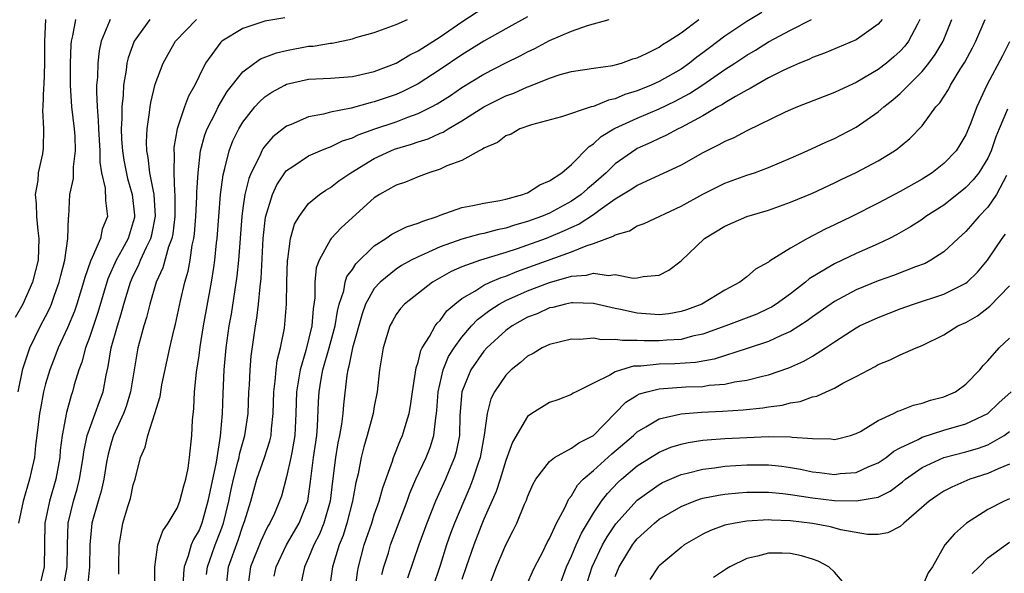
# Model space of a CAD drawing. Units: inches. Extents: x 2508000 to 2511000, y 1500000 to 1503000.
# Drawn here: x 2508413 to 2508503, y 1500802 to 1500853 of the extents above; entities that cross this region are included whole.
import ezdxf

# ---------------------------------------------------------------- set-up
doc = ezdxf.new("R2010")
doc.units = ezdxf.units.IN
doc.header["$MEASUREMENT"] = 0
doc.layers.add('LD25081500_2ft', color=113, linetype='Continuous')

msp = doc.modelspace()

# ---------------------------------------------------------------- linework, layer by layer
at = {"layer": 'LD25081500_2ft'}
for points, elevation in [([(2508424.975, 1500801), (2508424.97, 1500803), (2508425.246, 1500805), (2508425.693, 1500806.307), (2508426.177, 1500807), (2508427, 1500808.375), (2508427.26, 1500809), (2508427.609, 1500810.391), (2508427.803, 1500811), (2508428.004, 1500812.004), (2508428.142, 1500813), (2508428.344, 1500815), (2508428.409, 1500816.41), (2508428.533, 1500817.467), (2508428.602, 1500819), (2508428.776, 1500820.776), (2508429, 1500822.291), (2508429.102, 1500823.102), (2508429.405, 1500825), (2508430.149, 1500829), (2508430.34, 1500830.34), (2508430.451, 1500831), (2508430.605, 1500832.605), (2508430.656, 1500833), (2508430.798, 1500835), (2508430.97, 1500837), (2508431.201, 1500838.799), (2508431.369, 1500839.369), (2508431.743, 1500841), (2508432.087, 1500841.913), (2508432.63, 1500843), (2508433, 1500843.608), (2508434.105, 1500845), (2508434.52, 1500845.48), (2508435, 1500845.917), (2508435.644, 1500846.356), (2508436.833, 1500847), (2508437, 1500847.077), (2508439, 1500847.524), (2508441, 1500847.645), (2508443, 1500847.79), (2508445, 1500848.234), (2508447, 1500848.995), (2508448.24, 1500849.759), (2508449, 1500850.117), (2508451, 1500851.416), (2508453, 1500852.768), (2508455, 1500854.089)], 7272), ([(2508459, 1500853.234), (2508457, 1500852.15), (2508455, 1500851.004), (2508453, 1500849.775), (2508451, 1500848.411), (2508449, 1500847.109), (2508447.6, 1500846.4), (2508447, 1500846.149), (2508445, 1500845.454), (2508444.62, 1500845.38), (2508442.901, 1500844.901), (2508441, 1500844.538), (2508440.352, 1500844.352), (2508439, 1500844.105), (2508437.398, 1500843.398), (2508437, 1500843.249), (2508435.737, 1500842.263), (2508435, 1500841.407), (2508434.823, 1500841.177), (2508434.731, 1500841), (2508434.543, 1500840.543), (2508433.762, 1500839), (2508433.543, 1500838.457), (2508433.195, 1500837), (2508433, 1500835.746), (2508432.896, 1500835), (2508432.601, 1500831), (2508432.454, 1500829.546), (2508431.925, 1500826.075), (2508431.726, 1500825), (2508431.453, 1500823), (2508431.276, 1500821), (2508431.174, 1500818.826), (2508431.11, 1500817), (2508430.933, 1500814.933), (2508430.553, 1500812.554), (2508429.818, 1500809), (2508429.252, 1500807), (2508429, 1500806.368), (2508428.498, 1500805.502), (2508428.284, 1500805), (2508428.018, 1500804.018), (2508427.638, 1500803), (2508427.584, 1500802.416), (2508427.536, 1500801)], 7270), ([(2508480.385, 1500853.615), (2508479, 1500852.807), (2508477, 1500851.466), (2508475.586, 1500850.414), (2508475, 1500849.954), (2508474.445, 1500849.555), (2508473.784, 1500849), (2508473, 1500848.462), (2508471, 1500847.338), (2508470.267, 1500847), (2508469, 1500846.484), (2508467.871, 1500846.129), (2508467, 1500845.755), (2508466.366, 1500845.634), (2508465, 1500845.057), (2508464.788, 1500845), (2508462.089, 1500844.088), (2508459.362, 1500843.362), (2508458.299, 1500843), (2508457.482, 1500842.518), (2508457, 1500842.35), (2508456.255, 1500841.745), (2508455, 1500841.242), (2508454.867, 1500841.133), (2508454.566, 1500841), (2508453, 1500840.121), (2508451.611, 1500839.611), (2508451, 1500839.317), (2508449.965, 1500839), (2508449, 1500838.634), (2508447.858, 1500838.142), (2508447, 1500837.862), (2508445.464, 1500837), (2508445, 1500836.716), (2508442.017, 1500833.983), (2508441.074, 1500833), (2508441, 1500832.905), (2508439.953, 1500831), (2508439.705, 1500830.295), (2508439.587, 1500829), (2508439.573, 1500827.573), (2508439.419, 1500826.581), (2508439.299, 1500825), (2508438.756, 1500822.756), (2508438.22, 1500821), (2508438.089, 1500820.089), (2508437.889, 1500819), (2508437.844, 1500817), (2508437.752, 1500815), (2508437.458, 1500813.457), (2508437.39, 1500813), (2508437, 1500811.237), (2508436.528, 1500809.472), (2508436.362, 1500809), (2508435.88, 1500807.88), (2508435.476, 1500807), (2508435.289, 1500806.711), (2508435, 1500806.149), (2508434.64, 1500805.36), (2508433.713, 1500803), (2508433.413, 1500801)], 7264), ([(2508414.996, 1500853), (2508414.881, 1500851), (2508414.887, 1500849), (2508414.826, 1500847), (2508414.801, 1500846.801), (2508414.749, 1500845), (2508414.722, 1500844.722), (2508414.815, 1500843), (2508414.77, 1500841.23), (2508414.706, 1500840.706), (2508414.312, 1500839), (2508414.283, 1500838.283), (2508414.045, 1500837), (2508414.145, 1500836.145), (2508414.16, 1500835), (2508414.288, 1500833.712), (2508414.377, 1500833), (2508414.313, 1500831), (2508414.061, 1500830.061), (2508413.806, 1500829), (2508412.92, 1500827), (2508412.221, 1500825.779)], 7286), ([(2508412.491, 1500819), (2508412.914, 1500821.086), (2508413.551, 1500823), (2508414.539, 1500825), (2508415, 1500825.875), (2508415.371, 1500826.629), (2508415.53, 1500827), (2508415.807, 1500827.807), (2508416.242, 1500829), (2508416.377, 1500829.623), (2508416.735, 1500831), (2508417.038, 1500833), (2508417.096, 1500834.904), (2508417.122, 1500835), (2508417.21, 1500837), (2508417.542, 1500838.457), (2508417.528, 1500839.528), (2508417.736, 1500841), (2508417.681, 1500842.319), (2508417.631, 1500843), (2508417.388, 1500845), (2508417.269, 1500847), (2508417.266, 1500849), (2508417.321, 1500850.679), (2508417.357, 1500851), (2508417.489, 1500851.489), (2508417.747, 1500853)], 7284), ([(2508420.885, 1500853), (2508420.828, 1500852.828), (2508420.066, 1500851), (2508419.873, 1500850.127), (2508419.75, 1500849), (2508419.721, 1500847.721), (2508419.655, 1500847), (2508419.629, 1500846.37), (2508419.689, 1500845), (2508419.807, 1500843.807), (2508419.818, 1500843), (2508419.949, 1500841), (2508419.953, 1500839.953), (2508420.102, 1500839), (2508420.426, 1500837.574), (2508420.448, 1500836.448), (2508420.636, 1500835), (2508420.171, 1500833.829), (2508419.999, 1500833), (2508419.257, 1500831.257), (2508419.084, 1500830.916), (2508418.565, 1500829.434), (2508418.463, 1500829), (2508417.854, 1500827), (2508417.633, 1500826.367), (2508417, 1500824.845), (2508416.129, 1500823), (2508415.826, 1500822.173), (2508415.366, 1500821), (2508415, 1500819.726), (2508414.814, 1500819), (2508414.522, 1500817.478), (2508414.446, 1500817), (2508414.207, 1500815), (2508414.074, 1500814.074), (2508413.971, 1500813), (2508413.666, 1500811.666), (2508413.532, 1500811), (2508412.937, 1500809), (2508412.506, 1500807)], 7282), ([(2508424.518, 1500853), (2508423.072, 1500851), (2508422.527, 1500849.473), (2508422.423, 1500849), (2508422.354, 1500848.354), (2508422.108, 1500847), (2508422.068, 1500846.068), (2508421.939, 1500845), (2508421.956, 1500843.956), (2508421.899, 1500843), (2508421.935, 1500842.065), (2508422.009, 1500841), (2508422.132, 1500840.132), (2508422.456, 1500838.455), (2508422.894, 1500837), (2508423.115, 1500835.115), (2508423.122, 1500835), (2508423.101, 1500834.899), (2508423, 1500834.512), (2508422.531, 1500833), (2508421.984, 1500831.984), (2508421.43, 1500831), (2508420.689, 1500829.311), (2508419.777, 1500826.223), (2508419, 1500823.95), (2508418.632, 1500823), (2508418.292, 1500821.707), (2508418.019, 1500821), (2508417.611, 1500819.611), (2508417.459, 1500819), (2508417.334, 1500818.666), (2508416.899, 1500817.101), (2508416.504, 1500815), (2508416.338, 1500813.662), (2508416.279, 1500813), (2508415.929, 1500811), (2508415.35, 1500809), (2508414.917, 1500807), (2508414.864, 1500803), (2508414.512, 1500801.488)], 7280), ([(2508416.674, 1500801.326), (2508416.967, 1500803), (2508416.989, 1500805.011), (2508417.053, 1500807), (2508417.538, 1500809), (2508417.868, 1500810.132), (2508418.096, 1500811), (2508418.423, 1500813), (2508418.482, 1500813.518), (2508418.801, 1500815), (2508419, 1500815.592), (2508419.531, 1500817), (2508419.901, 1500818.1), (2508420.245, 1500819), (2508420.513, 1500820.513), (2508420.7, 1500821.3), (2508420.978, 1500823), (2508421.55, 1500825), (2508421.902, 1500826.099), (2508422.141, 1500827), (2508422.741, 1500829), (2508423, 1500829.571), (2508423.475, 1500830.525), (2508423.661, 1500831), (2508424.198, 1500832.198), (2508424.599, 1500833), (2508424.682, 1500833.318), (2508425.021, 1500835.02), (2508424.893, 1500837), (2508424.513, 1500839), (2508424.372, 1500840.372), (2508424.246, 1500841), (2508424.213, 1500841.787), (2508424.262, 1500843), (2508424.491, 1500844.491), (2508424.53, 1500845), (2508424.589, 1500845.411), (2508425, 1500847.071), (2508425.727, 1500849), (2508426.17, 1500849.83), (2508426.862, 1500851), (2508428.772, 1500853)], 7278), ([(2508436.845, 1500853.155), (2508435, 1500852.833), (2508433, 1500852.171), (2508431.087, 1500851), (2508431, 1500850.921), (2508429.606, 1500849), (2508429, 1500847.812), (2508428.604, 1500847), (2508428.026, 1500845.974), (2508427.67, 1500845), (2508426.997, 1500843), (2508426.704, 1500841.296), (2508426.692, 1500841), (2508426.724, 1500840.724), (2508426.691, 1500839), (2508426.75, 1500837.25), (2508426.79, 1500837), (2508426.802, 1500836.802), (2508426.786, 1500835), (2508426.599, 1500833.401), (2508426.518, 1500833), (2508426.215, 1500832.215), (2508425.703, 1500830.297), (2508425.095, 1500829), (2508424.503, 1500827), (2508424.211, 1500825.789), (2508423.954, 1500825), (2508423.558, 1500823.558), (2508423.423, 1500823), (2508423.355, 1500822.645), (2508422.749, 1500819), (2508422.341, 1500817.659), (2508422.1, 1500817), (2508421.33, 1500815.33), (2508421.193, 1500815), (2508421, 1500814.407), (2508420.694, 1500813.306), (2508420.552, 1500812.552), (2508420.308, 1500811), (2508420.077, 1500809.923), (2508419.795, 1500809), (2508419.225, 1500807), (2508419.036, 1500805), (2508419.001, 1500802.999), (2508418.819, 1500801.181)], 7276), ([(2508421.679, 1500802.321), (2508421.668, 1500803), (2508421.701, 1500805), (2508421.873, 1500805.873), (2508422.06, 1500807), (2508422.508, 1500808.508), (2508422.747, 1500809.253), (2508423, 1500810.479), (2508423.17, 1500811), (2508423.658, 1500813), (2508424.075, 1500813.925), (2508424.314, 1500815), (2508424.977, 1500817.023), (2508425.447, 1500818.553), (2508425.507, 1500819), (2508425.615, 1500819.616), (2508426.324, 1500823), (2508426.72, 1500824.72), (2508426.838, 1500825.162), (2508427.31, 1500827.31), (2508427.71, 1500829), (2508428.008, 1500829.993), (2508428.185, 1500831), (2508428.38, 1500832.38), (2508428.532, 1500833), (2508428.587, 1500833.413), (2508428.704, 1500835), (2508428.798, 1500836.798), (2508428.793, 1500837.207), (2508428.908, 1500839), (2508429.148, 1500841), (2508429.537, 1500842.462), (2508429.738, 1500843), (2508430.527, 1500844.527), (2508430.749, 1500845), (2508431.584, 1500846.416), (2508433, 1500848.223), (2508434.054, 1500849), (2508434.615, 1500849.385), (2508436.066, 1500849.933), (2508437, 1500850.152), (2508439, 1500850.539), (2508439.433, 1500850.567), (2508441, 1500850.827), (2508441.162, 1500850.838), (2508443, 1500851.21), (2508443.329, 1500851.329), (2508445, 1500851.809), (2508447, 1500852.53), (2508448.027, 1500853)], 7274), ([(2508429.691, 1500802.309), (2508429.771, 1500803), (2508430.215, 1500804.215), (2508430.477, 1500805), (2508431, 1500806.336), (2508431.237, 1500807), (2508431.719, 1500809), (2508431.934, 1500810.066), (2508432.142, 1500811), (2508432.557, 1500812.557), (2508432.65, 1500813), (2508432.696, 1500813.304), (2508433.185, 1500815), (2508433.481, 1500817), (2508433.56, 1500819), (2508433.605, 1500819.605), (2508433.667, 1500821), (2508433.769, 1500822.231), (2508434.151, 1500825), (2508434.277, 1500825.723), (2508434.424, 1500827), (2508434.573, 1500828.573), (2508434.672, 1500829.328), (2508434.86, 1500833), (2508435.069, 1500834.932), (2508435.693, 1500837), (2508436.103, 1500837.897), (2508436.832, 1500839), (2508437, 1500839.204), (2508437.568, 1500839.568), (2508439, 1500840.536), (2508440.058, 1500841), (2508440.726, 1500841.274), (2508441, 1500841.355), (2508442.107, 1500841.893), (2508443, 1500842.182), (2508443.54, 1500842.46), (2508445.05, 1500843), (2508447, 1500843.657), (2508448.074, 1500844.074), (2508449, 1500844.4), (2508450.216, 1500845), (2508450.728, 1500845.272), (2508451.952, 1500846.048), (2508453, 1500846.766), (2508455, 1500848.003), (2508457, 1500849.02), (2508458.326, 1500849.674), (2508459, 1500850.045), (2508459.65, 1500850.35), (2508461, 1500851.079), (2508463, 1500851.92), (2508464.453, 1500852.453), (2508466.433, 1500853)], 7268), ([(2508431.463, 1500801), (2508431.7, 1500803), (2508432.562, 1500805.438), (2508433, 1500806.749), (2508433.156, 1500807.156), (2508433.717, 1500809), (2508434.286, 1500811), (2508434.981, 1500813), (2508435.476, 1500814.524), (2508435.58, 1500815), (2508435.614, 1500815.614), (2508435.772, 1500817), (2508435.815, 1500819), (2508435.953, 1500819.954), (2508436.031, 1500821), (2508436.14, 1500821.859), (2508436.445, 1500823), (2508436.79, 1500824.79), (2508436.842, 1500825.158), (2508436.981, 1500827), (2508437.019, 1500829), (2508437.081, 1500831), (2508437.109, 1500831.109), (2508437.352, 1500833), (2508437.71, 1500834.29), (2508438.139, 1500835), (2508439, 1500836.179), (2508439.99, 1500837), (2508440.586, 1500837.414), (2508441, 1500837.643), (2508441.759, 1500838.241), (2508442.871, 1500839), (2508445, 1500840.296), (2508446.506, 1500841), (2508446.86, 1500841.14), (2508448.402, 1500841.598), (2508449, 1500841.814), (2508449.91, 1500842.09), (2508451, 1500842.595), (2508451.292, 1500842.708), (2508451.74, 1500843), (2508453, 1500843.721), (2508455, 1500845.007), (2508457, 1500846.014), (2508457.73, 1500846.27), (2508459, 1500846.848), (2508459.121, 1500846.879), (2508461, 1500847.634), (2508461.958, 1500847.958), (2508463, 1500848.237), (2508465, 1500848.537), (2508466.783, 1500848.783), (2508467, 1500848.836), (2508467.562, 1500849), (2508468.604, 1500849.396), (2508469, 1500849.493), (2508469.914, 1500849.914), (2508471, 1500850.47), (2508471.307, 1500850.693), (2508471.817, 1500851), (2508473, 1500851.783), (2508474.629, 1500853)], 7266), ([(2508435.861, 1500802.139), (2508436.043, 1500803), (2508436.987, 1500805.014), (2508438.145, 1500807), (2508438.938, 1500809), (2508439.189, 1500810.811), (2508439.457, 1500813), (2508439.744, 1500815), (2508439.829, 1500815.829), (2508439.916, 1500818.084), (2508439.971, 1500819), (2508440.155, 1500820.155), (2508440.316, 1500821), (2508440.887, 1500823), (2508441.426, 1500825), (2508441.635, 1500826.365), (2508441.805, 1500827), (2508442.213, 1500828.213), (2508442.345, 1500829), (2508442.495, 1500829.505), (2508443, 1500830.173), (2508443.317, 1500830.683), (2508445, 1500832.315), (2508446.065, 1500833), (2508446.604, 1500833.395), (2508447.931, 1500834.068), (2508449, 1500834.381), (2508449.42, 1500834.58), (2508450.75, 1500835), (2508451, 1500835.107), (2508453, 1500835.833), (2508453.993, 1500835.994), (2508455, 1500836.226), (2508456.452, 1500836.452), (2508457, 1500836.583), (2508458.573, 1500837), (2508458.864, 1500837.135), (2508459, 1500837.172), (2508460.109, 1500837.891), (2508461, 1500838.242), (2508462.128, 1500839), (2508463, 1500839.753), (2508464.605, 1500841.395), (2508465, 1500841.619), (2508465.708, 1500842.292), (2508466.861, 1500843), (2508467, 1500843.072), (2508469, 1500843.991), (2508471, 1500844.842), (2508472.47, 1500845.53), (2508473.78, 1500846.22), (2508475, 1500847.031), (2508477, 1500848.408), (2508477.921, 1500849), (2508479, 1500849.728), (2508479.807, 1500850.193), (2508481, 1500850.958), (2508483, 1500852.027), (2508484.902, 1500853)], 7262), ([(2508491.364, 1500853), (2508491, 1500852.558), (2508489.499, 1500851.499), (2508489, 1500851.128), (2508486.099, 1500849.901), (2508485, 1500849.507), (2508484.666, 1500849.334), (2508483.824, 1500849), (2508483, 1500848.65), (2508482.335, 1500848.335), (2508481, 1500847.649), (2508479.829, 1500847), (2508479.315, 1500846.685), (2508479, 1500846.54), (2508477.961, 1500845.961), (2508477, 1500845.383), (2508476.776, 1500845.224), (2508476.361, 1500845), (2508475, 1500844.192), (2508473, 1500843.117), (2508472.744, 1500843), (2508471.617, 1500842.383), (2508471, 1500842.115), (2508470.252, 1500841.748), (2508469, 1500841.194), (2508468.874, 1500841.126), (2508467, 1500839.813), (2508466.161, 1500839), (2508465, 1500837.978), (2508464.461, 1500837.539), (2508463.88, 1500837), (2508463, 1500836.388), (2508461, 1500835.314), (2508460.254, 1500835), (2508459, 1500834.541), (2508457.793, 1500834.207), (2508457, 1500833.929), (2508456.218, 1500833.782), (2508455, 1500833.435), (2508454.63, 1500833.37), (2508453, 1500832.934), (2508451, 1500832.233), (2508449.563, 1500831.563), (2508449, 1500831.328), (2508448.359, 1500831), (2508447.488, 1500830.512), (2508447, 1500830.2), (2508445.524, 1500829), (2508445, 1500828.412), (2508444.207, 1500827), (2508443.883, 1500826.118), (2508443, 1500823.013), (2508442.684, 1500821.316), (2508442.582, 1500821), (2508442.495, 1500820.496), (2508442.196, 1500817.805), (2508442.141, 1500817), (2508442.019, 1500816.019), (2508441.83, 1500815), (2508441.684, 1500814.316), (2508441.454, 1500813), (2508441.171, 1500810.829), (2508440.961, 1500809), (2508440.403, 1500807), (2508440.005, 1500805.995), (2508439.472, 1500805), (2508439, 1500803.835), (2508438.621, 1500803), (2508438.202, 1500801)], 7260), ([(2508494.812, 1500853), (2508494.576, 1500852.576), (2508493.764, 1500851), (2508493.434, 1500850.566), (2508493, 1500850.094), (2508492.425, 1500849.575), (2508491.747, 1500849), (2508491, 1500848.411), (2508489, 1500847.234), (2508487.458, 1500846.542), (2508487, 1500846.313), (2508483.633, 1500845), (2508483, 1500844.737), (2508482.515, 1500844.515), (2508479, 1500842.833), (2508477.813, 1500842.187), (2508477, 1500841.857), (2508476.465, 1500841.535), (2508475, 1500840.82), (2508473, 1500839.682), (2508469, 1500837.838), (2508468.517, 1500837.483), (2508467, 1500836.568), (2508465.608, 1500835.608), (2508465, 1500835.163), (2508463.7, 1500834.3), (2508463, 1500834.002), (2508462.325, 1500833.675), (2508460.676, 1500833), (2508458.048, 1500832.048), (2508457, 1500831.704), (2508454.7, 1500831), (2508453, 1500830.406), (2508452.012, 1500829.988), (2508450.321, 1500829), (2508447.768, 1500827), (2508447.398, 1500826.602), (2508447, 1500826.041), (2508446.617, 1500825.383), (2508446.427, 1500825), (2508445.82, 1500823), (2508445.487, 1500821), (2508445.262, 1500819), (2508445, 1500817.651), (2508444.893, 1500817), (2508444.357, 1500815), (2508444.048, 1500813.952), (2508443.801, 1500813), (2508443.513, 1500811.513), (2508443.308, 1500810.692), (2508443.012, 1500809), (2508442.506, 1500807), (2508442.146, 1500805.854), (2508441.785, 1500805), (2508441.187, 1500803), (2508440.914, 1500801.086)], 7258), ([(2508443.289, 1500801), (2508443.476, 1500802.523), (2508443.569, 1500803), (2508444.076, 1500805), (2508444.763, 1500807), (2508445, 1500807.75), (2508445.439, 1500809), (2508445.767, 1500810.233), (2508446.654, 1500812.654), (2508446.754, 1500813), (2508447.397, 1500814.603), (2508447.584, 1500815), (2508447.809, 1500815.81), (2508448.18, 1500817), (2508448.301, 1500817.699), (2508448.475, 1500819), (2508448.77, 1500820.77), (2508448.821, 1500821.179), (2508449, 1500821.689), (2508449.247, 1500822.753), (2508449.378, 1500823), (2508450.036, 1500824.036), (2508450.547, 1500825), (2508450.737, 1500825.264), (2508451, 1500825.509), (2508451.631, 1500826.369), (2508452.352, 1500827), (2508453, 1500827.505), (2508454.187, 1500828.187), (2508455, 1500828.718), (2508455.593, 1500829), (2508456.571, 1500829.428), (2508457, 1500829.559), (2508458.023, 1500829.977), (2508463, 1500831.774), (2508464.333, 1500832.333), (2508465, 1500832.526), (2508466.807, 1500833.193), (2508467, 1500833.338), (2508468.299, 1500833.701), (2508469, 1500834.131), (2508469.643, 1500834.357), (2508473, 1500835.931), (2508475, 1500837.044), (2508477, 1500838.046), (2508479, 1500838.768), (2508479.718, 1500839), (2508481, 1500839.466), (2508483, 1500840.319), (2508484.525, 1500841), (2508486.214, 1500841.786), (2508487, 1500842.123), (2508487.582, 1500842.418), (2508489, 1500843.161), (2508491, 1500844.541), (2508491.514, 1500845), (2508492.346, 1500845.654), (2508493, 1500846.232), (2508495, 1500848.227), (2508495.633, 1500849), (2508496.216, 1500849.784), (2508496.923, 1500851), (2508497.724, 1500853)], 7256), ([(2508445.695, 1500802.305), (2508445.886, 1500803), (2508446.287, 1500804.287), (2508446.489, 1500805), (2508448.005, 1500809), (2508448.257, 1500809.743), (2508448.795, 1500811), (2508449.729, 1500813), (2508450.099, 1500813.901), (2508450.445, 1500815), (2508450.615, 1500816.615), (2508450.693, 1500817), (2508450.721, 1500817.278), (2508450.833, 1500819), (2508451.291, 1500821), (2508451.788, 1500822.212), (2508452.283, 1500823), (2508453, 1500823.988), (2508453.866, 1500825), (2508454.409, 1500825.591), (2508455.541, 1500826.459), (2508456.387, 1500827), (2508457, 1500827.328), (2508459, 1500828.221), (2508460.984, 1500828.984), (2508463, 1500829.538), (2508464.374, 1500829.626), (2508465, 1500829.808), (2508466.385, 1500829.615), (2508467, 1500829.694), (2508468.621, 1500829.379), (2508469, 1500829.401), (2508469.533, 1500829.533), (2508471, 1500829.631), (2508471.895, 1500830.105), (2508473, 1500830.956), (2508475.131, 1500833), (2508477, 1500834.127), (2508479, 1500835), (2508481, 1500835.589), (2508483, 1500836.293), (2508485, 1500837.143), (2508487, 1500838.064), (2508487.627, 1500838.373), (2508489, 1500839.014), (2508491, 1500840.095), (2508492.484, 1500841), (2508492.793, 1500841.207), (2508493, 1500841.395), (2508493.891, 1500842.11), (2508495, 1500843.291), (2508496.249, 1500845), (2508496.613, 1500845.387), (2508497.405, 1500846.595), (2508497.603, 1500847), (2508498.532, 1500848.532), (2508498.896, 1500849.104), (2508499.598, 1500850.402), (2508499.908, 1500851), (2508500.753, 1500853)], 7254), ([(2508503, 1500850.942), (2508502.338, 1500849.662), (2508500.915, 1500847), (2508499.994, 1500845), (2508499.404, 1500843.404), (2508499, 1500842.447), (2508498.465, 1500841.535), (2508498.121, 1500841), (2508497, 1500839.825), (2508495.94, 1500839), (2508495, 1500838.404), (2508493, 1500837.291), (2508491, 1500836.227), (2508488.598, 1500835), (2508487, 1500834.234), (2508486.152, 1500833.848), (2508484.543, 1500833), (2508483, 1500832.113), (2508481.082, 1500830.918), (2508481, 1500830.841), (2508479.812, 1500830.188), (2508479, 1500829.482), (2508478.366, 1500829), (2508477, 1500828.277), (2508474.902, 1500827), (2508473.514, 1500826.486), (2508473, 1500826.319), (2508471.879, 1500826.121), (2508471, 1500826.024), (2508469, 1500826.169), (2508467.49, 1500826.51), (2508467, 1500826.595), (2508465, 1500827.055), (2508463.12, 1500827.12), (2508463, 1500827.112), (2508462.465, 1500827), (2508461.3, 1500826.7), (2508461, 1500826.645), (2508459.875, 1500826.124), (2508459, 1500825.791), (2508457.585, 1500825), (2508457, 1500824.58), (2508455.274, 1500823), (2508455, 1500822.703), (2508453.806, 1500821), (2508452.986, 1500819), (2508452.819, 1500816.818), (2508452.764, 1500815), (2508452.489, 1500813.511), (2508452.337, 1500813), (2508451.832, 1500811.832), (2508451.499, 1500811), (2508450.587, 1500809), (2508449.793, 1500807), (2508449.074, 1500805), (2508448.037, 1500801.963)], 7252), ([(2508502.81, 1500844.809), (2508502.032, 1500843), (2508501.742, 1500842.258), (2508501.306, 1500841), (2508501, 1500840.323), (2508500.177, 1500839), (2508499.668, 1500838.332), (2508499, 1500837.644), (2508498.651, 1500837.349), (2508497, 1500836.048), (2508495.364, 1500835), (2508495, 1500834.737), (2508493.948, 1500834.052), (2508492.674, 1500833.326), (2508492.037, 1500833), (2508491, 1500832.5), (2508489, 1500831.623), (2508487, 1500830.69), (2508486.177, 1500830.177), (2508484.704, 1500829.296), (2508484.361, 1500829), (2508483, 1500827.948), (2508481.696, 1500827), (2508481.271, 1500826.729), (2508481, 1500826.593), (2508479.911, 1500826.089), (2508477.094, 1500825), (2508475, 1500824.251), (2508474.062, 1500824.062), (2508473, 1500823.78), (2508471.708, 1500823.708), (2508471, 1500823.643), (2508469.641, 1500823.641), (2508469, 1500823.686), (2508467.663, 1500823.663), (2508467, 1500823.779), (2508465.735, 1500823.735), (2508465, 1500823.874), (2508463.775, 1500823.775), (2508463, 1500823.802), (2508461, 1500823.319), (2508460.339, 1500823), (2508459.507, 1500822.493), (2508459, 1500822.234), (2508458.347, 1500821.653), (2508457.504, 1500821), (2508457, 1500820.508), (2508455.962, 1500819), (2508455.641, 1500818.359), (2508455.299, 1500817), (2508455.026, 1500815.026), (2508454.658, 1500813), (2508454.474, 1500812.475), (2508454.011, 1500811), (2508453.732, 1500810.268), (2508453.164, 1500809), (2508452.31, 1500807), (2508451.951, 1500806.049), (2508451.591, 1500805), (2508451, 1500803.138), (2508449.608, 1500799)], 7250), ([(2508502.727, 1500838.727), (2508501.799, 1500837), (2508501, 1500835.845), (2508500.196, 1500835), (2508499.651, 1500834.35), (2508499, 1500833.625), (2508498.309, 1500833), (2508497, 1500831.765), (2508495.806, 1500831), (2508495.28, 1500830.72), (2508494.393, 1500830.392), (2508492.396, 1500829.604), (2508491, 1500829.108), (2508489, 1500828.303), (2508487, 1500827.249), (2508485, 1500825.844), (2508484.522, 1500825.478), (2508483, 1500824.505), (2508482.139, 1500824.139), (2508481, 1500823.596), (2508479.054, 1500822.946), (2508476.017, 1500821.983), (2508474.321, 1500821.679), (2508472.45, 1500821.55), (2508471, 1500821.505), (2508469.331, 1500821.331), (2508468.676, 1500821.324), (2508467.559, 1500821), (2508467, 1500820.812), (2508466.5, 1500820.499), (2508465, 1500819.79), (2508463.417, 1500819), (2508463.151, 1500818.85), (2508463, 1500818.73), (2508461.745, 1500818.255), (2508461, 1500817.998), (2508459.394, 1500817), (2508459, 1500816.738), (2508457.616, 1500814.383), (2508457, 1500812.711), (2508456.477, 1500811), (2508456.117, 1500809.883), (2508455, 1500807.353), (2508454.759, 1500806.76), (2508454.079, 1500805), (2508453.385, 1500803), (2508453, 1500801.837)], 7248), ([(2508455.388, 1500801), (2508456.169, 1500803), (2508456.997, 1500805), (2508457.679, 1500806.321), (2508458.009, 1500807), (2508458.717, 1500808.717), (2508458.894, 1500809.106), (2508459, 1500809.411), (2508459.484, 1500810.517), (2508459.756, 1500811), (2508461, 1500812.617), (2508461.463, 1500813), (2508463, 1500813.839), (2508463.659, 1500814.341), (2508465, 1500815.004), (2508467, 1500817.031), (2508467.957, 1500818.043), (2508469, 1500818.679), (2508469.209, 1500818.791), (2508469.911, 1500819), (2508471, 1500819.27), (2508473.436, 1500819.435), (2508475, 1500819.488), (2508475.584, 1500819.583), (2508477, 1500819.692), (2508477.89, 1500819.89), (2508479, 1500820.043), (2508480.429, 1500820.429), (2508481, 1500820.547), (2508482.828, 1500821.172), (2508484.224, 1500821.776), (2508485, 1500822.24), (2508486.185, 1500823), (2508487, 1500823.55), (2508488.563, 1500824.563), (2508489, 1500824.84), (2508489.301, 1500825), (2508491, 1500825.782), (2508493, 1500826.558), (2508494.237, 1500827), (2508497, 1500827.907), (2508499, 1500828.902), (2508499.125, 1500829), (2508500.071, 1500829.929), (2508500.99, 1500831), (2508502.325, 1500833), (2508502.615, 1500833.385)], 7246), ([(2508459, 1500801.509), (2508459.446, 1500802.554), (2508459.656, 1500803), (2508460.374, 1500804.374), (2508460.782, 1500805.218), (2508461, 1500805.597), (2508461.648, 1500807), (2508462.389, 1500808.39), (2508462.771, 1500809.229), (2508463, 1500809.496), (2508463.549, 1500810.451), (2508464.07, 1500811), (2508465, 1500811.793), (2508466.691, 1500813.31), (2508468.656, 1500815), (2508469, 1500815.334), (2508469.779, 1500815.779), (2508471, 1500816.53), (2508473, 1500816.992), (2508474.868, 1500817.132), (2508476.788, 1500817.212), (2508478.672, 1500817.328), (2508480.482, 1500817.519), (2508481, 1500817.618), (2508482.225, 1500817.775), (2508483, 1500817.985), (2508483.891, 1500818.109), (2508485, 1500818.515), (2508485.407, 1500818.593), (2508486.265, 1500819), (2508487, 1500819.326), (2508487.764, 1500819.764), (2508489, 1500820.391), (2508490.132, 1500821), (2508490.71, 1500821.29), (2508491, 1500821.471), (2508492.101, 1500821.899), (2508493, 1500822.355), (2508494.457, 1500823), (2508495, 1500823.211), (2508497, 1500824.184), (2508498.281, 1500825), (2508499, 1500825.329), (2508500.059, 1500825.941), (2508501.202, 1500826.798), (2508503, 1500828.678)], 7244), ([(2508461.813, 1500801), (2508462.553, 1500803), (2508463, 1500803.977), (2508463.425, 1500805), (2508463.913, 1500806.086), (2508465, 1500807.892), (2508465.754, 1500809), (2508466.283, 1500809.716), (2508467.263, 1500810.736), (2508467.554, 1500811), (2508469, 1500812.225), (2508471, 1500813.484), (2508472.079, 1500813.921), (2508473, 1500814.213), (2508473.642, 1500814.358), (2508475, 1500814.564), (2508475.392, 1500814.608), (2508477, 1500814.723), (2508479, 1500814.828), (2508481, 1500814.91), (2508483, 1500814.888), (2508483.142, 1500814.858), (2508485, 1500814.715), (2508486.689, 1500814.689), (2508487, 1500814.642), (2508487.298, 1500814.702), (2508488.471, 1500815), (2508489, 1500815.176), (2508489.377, 1500815.377), (2508491, 1500816.359), (2508492.395, 1500817), (2508492.793, 1500817.207), (2508493, 1500817.275), (2508494.23, 1500817.77), (2508495, 1500817.944), (2508495.785, 1500818.215), (2508497, 1500818.539), (2508498.054, 1500819), (2508499, 1500819.681), (2508500.269, 1500821), (2508500.598, 1500821.402), (2508501, 1500821.804), (2508502.056, 1500823), (2508503, 1500823.9)], 7242), ([(2508464.265, 1500801), (2508464.899, 1500803), (2508465.823, 1500805), (2508466.247, 1500805.753), (2508467.061, 1500806.939), (2508469, 1500809.092), (2508471, 1500810.532), (2508471.306, 1500810.694), (2508473, 1500811.428), (2508473.55, 1500811.55), (2508475, 1500811.935), (2508476.052, 1500812.052), (2508477, 1500812.189), (2508479, 1500812.313), (2508481, 1500812.312), (2508482.19, 1500812.19), (2508483, 1500812.085), (2508483.917, 1500811.917), (2508485, 1500811.693), (2508485.628, 1500811.628), (2508487, 1500811.449), (2508487.522, 1500811.522), (2508489, 1500811.634), (2508490.158, 1500812.158), (2508491, 1500812.491), (2508491.732, 1500813), (2508492.434, 1500813.566), (2508493, 1500813.86), (2508494.648, 1500814.648), (2508495, 1500814.844), (2508497, 1500815.488), (2508499, 1500816.054), (2508501.01, 1500817), (2508502.018, 1500817.982), (2508503.143, 1500819)], 7240), ([(2508467, 1500802.117), (2508467.354, 1500803), (2508468.561, 1500805), (2508468.752, 1500805.248), (2508469, 1500805.551), (2508470.574, 1500807), (2508471, 1500807.347), (2508473, 1500808.514), (2508474.197, 1500809), (2508474.788, 1500809.211), (2508475, 1500809.27), (2508476.436, 1500809.564), (2508477, 1500809.648), (2508478.24, 1500809.76), (2508479, 1500809.811), (2508480.179, 1500809.821), (2508481, 1500809.812), (2508482.3, 1500809.7), (2508483, 1500809.617), (2508485, 1500809.309), (2508487, 1500809.078), (2508489, 1500809.019), (2508491, 1500809.377), (2508492.09, 1500809.91), (2508493.223, 1500810.777), (2508493.479, 1500811), (2508495, 1500812.064), (2508496.998, 1500813.002), (2508499, 1500813.52), (2508500.149, 1500813.851), (2508501, 1500814.16), (2508502.505, 1500815), (2508503, 1500815.35)], 7238), ([(2508503, 1500812.371), (2508501.968, 1500811.968), (2508501, 1500811.534), (2508499.364, 1500811), (2508499.103, 1500810.897), (2508497.71, 1500810.29), (2508497, 1500809.906), (2508496.449, 1500809.551), (2508495.668, 1500809), (2508493.333, 1500807), (2508493, 1500806.683), (2508491.888, 1500806.111), (2508491, 1500805.945), (2508490.039, 1500805.961), (2508487.601, 1500806.399), (2508486.654, 1500806.655), (2508485, 1500806.953), (2508483, 1500807.212), (2508481.272, 1500807.272), (2508481, 1500807.296), (2508479, 1500807.171), (2508477.938, 1500807), (2508477, 1500806.797), (2508475.679, 1500806.321), (2508475, 1500805.98), (2508473.299, 1500805), (2508473, 1500804.782), (2508471, 1500803.104), (2508470.91, 1500803), (2508470.142, 1500801.857)], 7236), ([(2508503, 1500809.206), (2508502.496, 1500809), (2508501, 1500808.241), (2508499.062, 1500807), (2508497.971, 1500806.029), (2508497.096, 1500805), (2508495.946, 1500803), (2508495.554, 1500802.446), (2508495, 1500801.182)], 7234), ([(2508499.593, 1500802.407), (2508500.23, 1500803), (2508501, 1500803.828), (2508503, 1500805.268)], 7232), ([(2508488.328, 1500801), (2508487, 1500802.532), (2508486.499, 1500803), (2508485.516, 1500803.516), (2508485, 1500803.702), (2508484.004, 1500804.004), (2508483, 1500804.221), (2508482.246, 1500804.246), (2508481, 1500804.252), (2508479.991, 1500803.991), (2508479, 1500803.773), (2508477.468, 1500803), (2508477.167, 1500802.833), (2508475.957, 1500802.043)], 7234)]:
    msp.add_lwpolyline(points, dxfattribs=dict(at, elevation=elevation))

doc.saveas('drawing.dxf')
